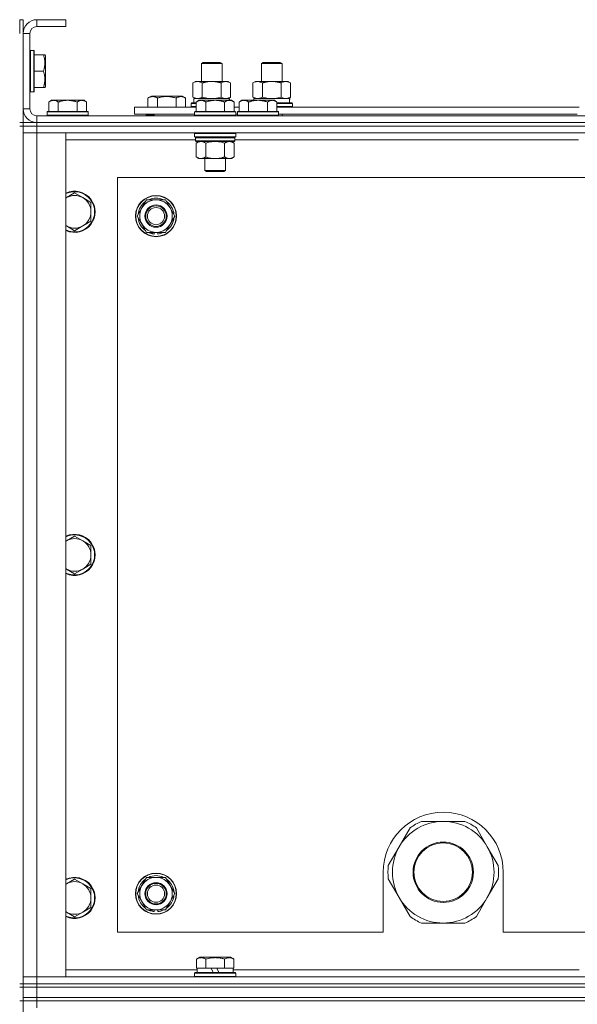
# Model space of a CAD drawing. Units: millimetres. Extents: x 0 to 30568, y -7 to 21000.
# Drawn here: x 21039 to 21364, y 16442 to 17016 of the extents above; entities that cross this region are included whole.
import ezdxf

# ---------------------------------------------------------------- set-up
doc = ezdxf.new("R2010")
doc.units = ezdxf.units.MM
doc.linetypes.add('K5LT_THIN', pattern=[0])
doc.layers.add('R', color=1, linetype='Continuous', true_color=0xff0000)
doc.layers.add('WELDING', color=7, linetype='Continuous', true_color=0xffffff)

msp = doc.modelspace()

# ---------------------------------------------------------------- linework, layer by layer
at = {"layer": 'R', "color": 7, "linetype": 'K5LT_THIN', "lineweight": 18}
for p, q in [((21041.16, 17016.29), (21039.16, 17016.29)), ((21039.16, 17008.29), (21039.16, 17016.29)), ((21041.16, 17008.29), (21041.16, 17016.29)), ((21049.16, 17016.29), (21049.16, 17012.29)), ((21066.16, 17016.29), (21049.16, 17016.29)), ((21066.16, 17016.29), (21066.16, 17012.29)), ((21041.16, 17008.29), (21041.16, 16964.29)), ((21045.16, 17008.29), (21041.16, 17008.29)), ((21045.16, 17008.29), (21045.16, 16964.29)), ((21066.16, 17012.29), (21049.16, 17012.29)), ((21045.46, 16998.29), (21045.16, 16998.11)), ((21047.36, 16998.29), (21045.46, 16998.29)), ((21045.46, 16974.29), (21045.46, 16998.29)), ((21047.36, 16998.29), (21047.66, 16998.11)), ((21047.36, 16974.29), (21047.36, 16998.29)), ((21047.66, 16974.46), (21047.66, 16998.11)), ((21053, 16995.79), (21047.66, 16995.79)), ((21053, 16995.79), (21053.85, 16995.79)), ((21053.85, 16995.79), (21054.16, 16995.26)), ((21054.16, 16977.32), (21054.16, 16995.26)), ((21145.16, 16990.71), (21146.16, 16991.29)), ((21145.16, 16980.29), (21145.16, 16990.71)), ((21145.16, 16990.71), (21157.16, 16990.71)), ((21146.16, 16991.29), (21156.16, 16991.29)), ((21157.16, 16990.71), (21156.16, 16991.29)), ((21157.16, 16980.29), (21157.16, 16990.71)), ((21180.16, 16990.71), (21181.16, 16991.29)), ((21180.16, 16980.29), (21180.16, 16990.71)), ((21180.16, 16990.71), (21192.16, 16990.71)), ((21181.16, 16991.29), (21191.16, 16991.29)), ((21192.16, 16990.71), (21191.16, 16991.29)), ((21192.16, 16980.29), (21192.16, 16990.71)), ((21053, 16986.29), (21047.66, 16986.29)), ((21140.19, 16979.44), (21141.66, 16980.29)), ((21140.19, 16971.14), (21140.19, 16979.44)), ((21141.66, 16980.29), (21151.16, 16980.29)), ((21145.67, 16971.14), (21145.67, 16979.44)), ((21151.16, 16980.29), (21160.66, 16980.29)), ((21156.64, 16971.14), (21156.64, 16979.44)), ((21162.13, 16979.44), (21160.66, 16980.29)), ((21162.13, 16971.14), (21162.13, 16979.44)), ((21175.19, 16979.44), (21176.66, 16980.29)), ((21175.19, 16971.14), (21175.19, 16979.44)), ((21176.66, 16980.29), (21186.16, 16980.29)), ((21180.67, 16971.14), (21180.67, 16979.44)), ((21186.16, 16980.29), (21195.66, 16980.29)), ((21191.64, 16971.14), (21191.64, 16979.44)), ((21197.13, 16979.44), (21195.66, 16980.29)), ((21197.13, 16971.14), (21197.13, 16979.44)), ((21045.46, 16974.29), (21045.16, 16974.46)), ((21047.36, 16974.29), (21045.46, 16974.29)), ((21047.36, 16974.29), (21047.66, 16974.46)), ((21053, 16976.79), (21047.66, 16976.79)), ((21053.85, 16976.79), (21053, 16976.79)), ((21053.85, 16976.79), (21054.16, 16977.32)), ((21057.63, 16969.29), (21056.16, 16968.29)), ((21056.16, 16962.79), (21056.16, 16968.29)), ((21057.63, 16969.29), (21058.91, 16969.29)), ((21058.91, 16969.29), (21067.16, 16969.29)), ((21061.66, 16962.79), (21061.66, 16968.29)), ((21067.16, 16969.29), (21075.41, 16969.29)), ((21072.66, 16962.79), (21072.66, 16968.29)), ((21075.41, 16969.29), (21076.68, 16969.29)), ((21076.68, 16969.29), (21078.16, 16968.29)), ((21078.16, 16962.79), (21078.16, 16968.29)), ((21113.95, 16970.63), (21115.95, 16971.79)), ((21113.95, 16970.63), (21113.95, 16965.29)), ((21115.95, 16971.79), (21124.92, 16971.79)), ((21119.44, 16970.63), (21119.44, 16965.29)), ((21124.92, 16971.79), (21133.89, 16971.79)), ((21130.41, 16970.63), (21130.41, 16965.29)), ((21135.89, 16970.63), (21133.89, 16971.79)), ((21135.89, 16970.63), (21135.89, 16965.29)), ((21139.16, 16967.49), (21139.33, 16967.79)), ((21139.16, 16965.59), (21139.16, 16967.49)), ((21139.16, 16967.49), (21142.16, 16967.49)), ((21139.33, 16967.79), (21142.16, 16967.79)), ((21140.19, 16971.14), (21141.66, 16970.29)), ((21140.66, 16970.29), (21161.4, 16970.29)), ((21140.66, 16967.79), (21140.66, 16970.29)), ((21143.63, 16969.29), (21142.16, 16968.29)), ((21142.16, 16962.79), (21142.16, 16968.29)), ((21143.63, 16969.29), (21144.91, 16969.29)), ((21144.91, 16969.29), (21153.16, 16969.29)), ((21147.66, 16962.79), (21147.66, 16968.29)), ((21153.16, 16969.29), (21161.41, 16969.29)), ((21158.66, 16962.79), (21158.66, 16968.29)), ((21162.13, 16971.14), (21160.66, 16970.29)), ((21161.61, 16970.29), (21161.4, 16970.29)), ((21161.4, 16970.29), (21161.49, 16969.29)), ((21161.41, 16969.29), (21162.68, 16969.29)), ((21161.61, 16970.29), (21161.55, 16969.29)), ((21162.68, 16969.29), (21164.16, 16968.29)), ((21164.16, 16962.79), (21164.16, 16968.29)), ((21168.63, 16969.29), (21167.16, 16968.29)), ((21167.16, 16962.79), (21167.16, 16968.29)), ((21168.63, 16969.29), (21169.91, 16969.29)), ((21169.91, 16969.29), (21178.16, 16969.29)), ((21172.66, 16962.79), (21172.66, 16968.29)), ((21175.19, 16971.14), (21176.66, 16970.29)), ((21175.66, 16970.29), (21196.4, 16970.29)), ((21175.66, 16969.29), (21175.66, 16970.29)), ((21178.16, 16969.29), (21186.41, 16969.29)), ((21183.66, 16962.79), (21183.66, 16968.29)), ((21186.41, 16969.29), (21187.68, 16969.29)), ((21187.68, 16969.29), (21189.16, 16968.29)), ((21189.16, 16962.79), (21189.16, 16968.29)), ((21189.16, 16967.79), (21197.98, 16967.79)), ((21189.16, 16967.49), (21198.16, 16967.49)), ((21197.13, 16971.14), (21195.66, 16970.29)), ((21196.61, 16970.29), (21196.4, 16970.29)), ((21196.61, 16970.29), (21196.52, 16968.91)), ((21198.16, 16967.49), (21197.98, 16967.79)), ((21198.16, 16965.59), (21198.16, 16967.49)), ((21041.16, 16964.29), (21045.16, 16964.29)), ((21041.16, 16956.29), (21041.16, 16964.29)), ((21055.46, 16962.79), (21055.16, 16962.49)), ((21055.16, 16960.59), (21055.16, 16962.49)), ((21055.16, 16962.49), (21067.16, 16962.49)), ((21055.46, 16962.79), (21067.16, 16962.79)), ((21067.16, 16962.79), (21078.86, 16962.79)), ((21067.16, 16962.49), (21079.16, 16962.49)), ((21078.86, 16962.79), (21079.16, 16962.49)), ((21079.16, 16960.59), (21079.16, 16962.49)), ((21106.16, 16961.29), (21106.16, 16965.29)), ((21106.16, 16965.29), (21142.16, 16965.29)), ((21139.16, 16965.59), (21139.33, 16965.29)), ((21139.16, 16965.59), (21142.16, 16965.59)), ((21141.46, 16962.79), (21141.16, 16962.49)), ((21141.16, 16960.59), (21141.16, 16962.49)), ((21141.16, 16962.49), (21153.16, 16962.49)), ((21141.46, 16962.79), (21153.16, 16962.79)), ((21153.16, 16962.79), (21164.86, 16962.79)), ((21153.16, 16962.49), (21165.16, 16962.49)), ((21164.16, 16965.29), (21167.16, 16965.29)), ((21164.86, 16962.79), (21165.16, 16962.49)), ((21165.16, 16960.59), (21165.16, 16962.49)), ((21166.46, 16962.79), (21166.16, 16962.49)), ((21166.16, 16960.59), (21166.16, 16962.49)), ((21166.16, 16962.49), (21178.16, 16962.49)), ((21166.46, 16962.79), (21178.16, 16962.79)), ((21178.16, 16962.79), (21189.86, 16962.79)), ((21178.16, 16962.49), (21190.16, 16962.49)), ((21189.16, 16965.59), (21198.16, 16965.59)), ((21189.16, 16965.29), (21365.36, 16965.29)), ((21189.86, 16962.79), (21190.16, 16962.49)), ((21190.16, 16960.59), (21190.16, 16962.49)), ((21198.16, 16965.59), (21197.98, 16965.29)), ((21041.16, 16956.29), (21039.16, 16956.29)), ((21041.16, 16956.29), (21041.16, 16954.29)), ((21041.16, 16956.29), (21049.16, 16956.29)), ((21048.16, 16956.29), (21048.16, 16956.35)), ((21049.16, 16960.29), (22373.16, 16960.29)), ((21049.16, 16960.29), (21049.16, 16956.29)), ((21049.16, 16956.29), (22373.16, 16956.29)), ((22373.16, 16956.29), (21049.16, 16956.29)), ((21049.16, 16956.29), (21049.16, 16954.29)), ((21055.16, 16960.59), (21055.46, 16960.29)), ((21055.16, 16960.59), (21067.16, 16960.59)), ((21067.16, 16960.59), (21079.16, 16960.59)), ((21079.16, 16960.59), (21078.86, 16960.29)), ((21106.16, 16961.29), (21141.16, 16961.29)), ((21112.92, 16960.59), (21112.92, 16961.29)), ((21112.92, 16960.59), (21113.09, 16960.29)), ((21117.66, 16960.59), (21112.92, 16960.59)), ((21117.66, 16961.29), (21117.66, 16960.29)), ((21117.66, 16961.29), (21117.66, 16960.29)), ((21141.16, 16960.59), (21141.46, 16960.29)), ((21141.16, 16960.59), (21153.16, 16960.59)), ((21153.16, 16960.59), (21165.16, 16960.59)), ((21165.16, 16960.59), (21164.86, 16960.29)), ((21165.16, 16961.29), (21166.16, 16961.29)), ((21166.16, 16960.59), (21166.46, 16960.29)), ((21166.16, 16960.59), (21178.16, 16960.59)), ((21178.16, 16960.59), (21190.16, 16960.59)), ((21190.16, 16960.59), (21189.86, 16960.29)), ((21190.16, 16961.29), (21364.36, 16961.29)), ((21192.16, 16960.29), (21192.16, 16961.29)), ((21041.16, 16954.29), (21039.16, 16954.29)), ((21049.16, 16954.29), (21041.16, 16954.29)), ((21041.16, 16454.29), (21041.16, 16954.29)), ((21041.16, 16954.29), (21049.16, 16954.29)), ((21041.16, 16950.29), (21049.16, 16950.29)), ((21049.16, 16950.29), (21041.16, 16950.29)), ((22373.16, 16954.29), (21049.16, 16954.29)), ((22373.16, 16954.29), (21049.16, 16954.29)), ((21049.16, 16954.29), (21049.16, 16950.29)), ((21049.16, 16950.29), (21049.16, 16458.29)), ((21049.16, 16950.29), (21066.16, 16950.29)), ((22373.16, 16950.29), (21049.16, 16950.29)), ((21066.16, 16950.29), (21066.16, 16458.29)), ((21141.46, 16950.29), (21141.16, 16949.99)), ((21164.86, 16950.29), (21165.16, 16949.99)), ((21141.76, 16946.29), (21066.16, 16946.29)), ((21141.16, 16948.09), (21141.16, 16949.99)), ((21141.16, 16949.99), (21153.16, 16949.99)), ((21141.16, 16948.09), (21141.46, 16947.79)), ((21141.16, 16948.09), (21153.16, 16948.09)), ((21141.46, 16947.79), (21153.16, 16947.79)), ((21142.06, 16947.79), (21141.76, 16947.49)), ((21141.76, 16945.59), (21141.76, 16947.49)), ((21141.76, 16947.49), (21164.56, 16947.49)), ((21141.76, 16945.59), (21142.06, 16945.29)), ((21141.76, 16945.59), (21164.56, 16945.59)), ((21142.06, 16945.29), (21164.26, 16945.29)), ((21143.63, 16945.29), (21142.16, 16944.29)), ((21153.16, 16949.99), (21165.16, 16949.99)), ((21153.16, 16948.09), (21165.16, 16948.09)), ((21153.16, 16947.79), (21164.86, 16947.79)), ((21162.68, 16945.29), (21164.16, 16944.29)), ((21164.26, 16947.79), (21164.56, 16947.49)), ((21164.56, 16945.59), (21164.26, 16945.29)), ((21164.56, 16945.59), (21164.56, 16947.49)), ((21364.96, 16946.29), (21164.56, 16946.29)), ((21165.16, 16948.09), (21164.86, 16947.79)), ((21165.16, 16948.09), (21165.16, 16949.99)), ((21142.16, 16944.29), (21142.16, 16936.29)), ((21147.66, 16944.29), (21147.66, 16936.29)), ((21158.66, 16944.29), (21158.66, 16936.29)), ((21164.16, 16944.29), (21164.16, 16936.29)), ((21143.63, 16935.29), (21142.16, 16936.29)), ((21144.91, 16935.29), (21143.63, 16935.29)), ((21153.16, 16935.29), (21144.91, 16935.29)), ((21147.16, 16928.36), (21147.16, 16935.29)), ((21161.41, 16935.29), (21153.16, 16935.29)), ((21159.16, 16928.36), (21159.16, 16935.29)), ((21162.68, 16935.29), (21161.41, 16935.29)), ((21162.68, 16935.29), (21164.16, 16936.29)), ((21148.16, 16927.79), (21147.16, 16928.36)), ((21147.16, 16928.36), (21153.16, 16928.36)), ((21148.16, 16927.79), (21153.16, 16927.79)), ((21153.16, 16928.36), (21159.16, 16928.36)), ((21153.16, 16927.79), (21158.16, 16927.79)), ((21158.16, 16927.79), (21159.16, 16928.36)), ((21096.16, 16924.29), (21096.16, 16484.29)), ((22326.16, 16924.29), (21096.16, 16924.29)), ((21071.16, 16915.29), (21066.39, 16912.54)), ((21075.92, 16912.54), (21071.16, 16915.29)), ((21080.68, 16909.79), (21075.92, 16912.54)), ((21110.43, 16906.54), (21113.17, 16911.29)), ((21113.17, 16911.29), (21124.14, 16911.29)), ((21124.14, 16911.29), (21129.63, 16901.79)), ((21080.68, 16904.29), (21080.68, 16909.79)), ((21107.69, 16901.79), (21110.43, 16906.54)), ((21075.92, 16896.04), (21080.68, 16898.79)), ((21080.68, 16898.79), (21080.68, 16904.29)), ((21113.17, 16892.29), (21107.69, 16901.79)), ((21129.63, 16901.79), (21126.88, 16897.04)), ((21066.39, 16896.04), (21071.16, 16893.29)), ((21071.16, 16893.29), (21075.92, 16896.04)), ((21126.88, 16897.04), (21124.14, 16892.29)), ((21124.14, 16892.29), (21113.17, 16892.29)), ((21116.36, 16892.29), (21116.36, 16891.54)), ((21117.52, 16892.29), (21117.52, 16891.35)), ((21119.67, 16891.34), (21119.67, 16892.29)), ((21071.16, 16715.29), (21066.39, 16712.54)), ((21075.92, 16712.54), (21071.16, 16715.29)), ((21080.68, 16709.79), (21075.92, 16712.54)), ((21080.68, 16704.29), (21080.68, 16709.79)), ((21080.68, 16698.79), (21080.68, 16704.29)), ((21075.92, 16696.04), (21080.68, 16698.79)), ((21066.39, 16696.04), (21071.16, 16693.29)), ((21071.16, 16693.29), (21075.92, 16696.04)), ((21286.16, 16548.94), (21273.47, 16548.94)), ((21298.84, 16548.94), (21286.16, 16548.94)), ((21266.82, 16545.1), (21260.48, 16534.11)), ((21311.83, 16534.11), (21305.49, 16545.1)), ((21260.48, 16534.11), (21254.13, 16523.13)), ((21318.18, 16523.13), (21311.83, 16534.11)), ((21071.16, 16515.29), (21066.39, 16512.54)), ((21075.92, 16512.54), (21071.16, 16515.29)), ((21110.43, 16511.54), (21113.17, 16516.29)), ((21113.17, 16516.29), (21124.14, 16516.29)), ((21124.14, 16516.29), (21129.63, 16506.79)), ((21251.16, 16519.29), (21251.16, 16484.29)), ((21254.13, 16515.45), (21260.48, 16504.46)), ((21311.83, 16504.46), (21318.18, 16515.45)), ((21321.16, 16484.29), (21321.16, 16519.29)), ((21080.68, 16509.79), (21075.92, 16512.54)), ((21080.68, 16504.29), (21080.68, 16509.79)), ((21107.69, 16506.79), (21110.43, 16511.54)), ((21080.68, 16498.79), (21080.68, 16504.29)), ((21113.17, 16497.29), (21107.69, 16506.79)), ((21129.63, 16506.79), (21126.88, 16502.04)), ((21260.48, 16504.46), (21266.82, 16493.48)), ((21305.49, 16493.48), (21311.83, 16504.46)), ((21075.92, 16496.04), (21080.68, 16498.79)), ((21124.14, 16497.29), (21113.17, 16497.29)), ((21116.36, 16497.29), (21116.36, 16496.54)), ((21117.52, 16497.29), (21117.52, 16496.35)), ((21119.67, 16496.34), (21119.67, 16497.29)), ((21126.88, 16502.04), (21124.14, 16497.29)), ((21066.39, 16496.04), (21071.16, 16493.29)), ((21071.16, 16493.29), (21075.92, 16496.04)), ((21273.47, 16489.64), (21286.16, 16489.64)), ((21286.16, 16489.64), (21298.84, 16489.64)), ((21096.16, 16484.29), (21251.16, 16484.29)), ((21321.16, 16484.29), (22116.16, 16484.29)), ((21142.19, 16468.63), (21144.18, 16469.79)), ((21142.19, 16468.63), (21142.19, 16463.29)), ((21153.16, 16469.79), (21144.18, 16469.79)), ((21147.67, 16468.63), (21147.67, 16463.29)), ((21162.13, 16469.79), (21153.16, 16469.79)), ((21158.64, 16468.63), (21158.64, 16463.29)), ((21164.13, 16468.63), (21162.13, 16469.79)), ((21164.13, 16468.63), (21164.13, 16463.29)), ((21142.69, 16463.29), (21142.19, 16463.29)), ((21142.66, 16460.79), (21142.66, 16463.29)), ((21142.69, 16463.29), (21147.16, 16463.29)), ((21147.67, 16463.29), (21147.16, 16463.29)), ((21148.68, 16463.29), (21147.67, 16463.29)), ((21148.68, 16463.29), (21150.86, 16463.29)), ((21150.86, 16463.29), (21152.02, 16460.79)), ((21154.17, 16463.29), (21150.86, 16463.29)), ((21154.17, 16463.29), (21155.33, 16460.79)), ((21154.17, 16463.29), (21157.63, 16463.29)), ((21158.64, 16463.29), (21157.63, 16463.29)), ((21159.15, 16463.29), (21158.64, 16463.29)), ((21159.15, 16463.29), (21163.62, 16463.29)), ((21164.13, 16463.29), (21163.62, 16463.29)), ((21163.66, 16460.79), (21163.66, 16463.29)), ((21049.16, 16458.29), (21041.16, 16458.29)), ((21041.16, 16458.29), (21049.16, 16458.29)), ((21066.16, 16458.29), (21049.16, 16458.29)), ((21049.16, 16458.29), (22373.16, 16458.29)), ((21049.16, 16454.29), (21049.16, 16458.29)), ((21066.16, 16462.29), (21142.66, 16462.29)), ((21141.16, 16460.49), (21141.33, 16460.79)), ((21141.16, 16458.59), (21141.16, 16460.49)), ((21141.16, 16460.49), (21165.16, 16460.49)), ((21141.16, 16458.59), (21141.33, 16458.29)), ((21141.16, 16458.59), (21165.16, 16458.59)), ((21141.33, 16460.79), (21164.98, 16460.79)), ((21163.66, 16462.29), (21365.36, 16462.29)), ((21165.16, 16460.49), (21164.98, 16460.79)), ((21165.16, 16458.59), (21164.98, 16458.29)), ((21165.16, 16458.59), (21165.16, 16460.49)), ((21041.16, 16454.29), (21039.16, 16454.29)), ((21039.16, 16452.29), (21041.16, 16452.29)), ((21049.16, 16454.29), (21041.16, 16454.29)), ((21041.16, 16454.29), (21041.16, 16452.29)), ((21041.16, 16454.29), (21049.16, 16454.29)), ((21041.16, 16446.29), (21041.16, 16452.29)), ((21041.16, 16452.29), (21049.16, 16452.29)), ((21049.16, 16452.29), (21041.16, 16452.29)), ((21049.16, 16454.29), (22373.16, 16454.29)), ((22373.16, 16454.29), (21049.16, 16454.29)), ((21049.16, 16454.29), (21049.16, 16452.29)), ((21049.16, 16452.29), (22373.16, 16452.29)), ((21049.16, 16446.29), (21049.16, 16452.29)), ((22373.16, 16452.29), (21049.16, 16452.29)), ((21049.16, 16446.29), (21041.16, 16446.29)), ((21041.16, 16446.29), (21041.16, 16444.29)), ((21041.16, 16446.29), (21049.16, 16446.29)), ((21049.16, 16446.29), (22373.16, 16446.29)), ((22373.16, 16446.29), (21049.16, 16446.29)), ((21049.16, 16446.29), (21049.16, 16444.29)), ((21041.16, 16444.29), (21039.16, 16444.29)), ((21041.16, 16444.29), (21049.16, 16444.29)), ((21049.16, 16444.29), (21041.16, 16444.29)), ((21041.16, 15809.29), (21041.16, 16444.29)), ((22373.16, 16444.29), (21049.16, 16444.29)), ((21049.16, 16444.29), (21049.16, 16440.29)), ((22373.16, 16444.29), (21049.16, 16444.29))]:
    msp.add_line(p, q, dxfattribs=at)
for centre, radius in [((21118.66, 16901.79), 12), ((21118.66, 16901.79), 11.83), ((21118.66, 16901.79), 6.5), ((21118.66, 16901.79), 6), ((21118.66, 16901.79), 5), ((21286.16, 16519.29), 17.6), ((21286.16, 16519.29), 17.1), ((21118.66, 16506.79), 12), ((21118.66, 16506.79), 11.83), ((21118.66, 16506.79), 6.5), ((21118.66, 16506.79), 6), ((21118.66, 16506.79), 5)]:
    msp.add_circle(centre, radius, dxfattribs=at)
for centre, radius, start, end in [((21049.16, 17008.29), 8, 90, 180), ((21049.16, 17008.29), 4, 90, 180), ((21049.16, 16964.29), 8, 180, 270), ((21049.16, 16964.29), 4, 180, 270), ((21071.16, 16904.29), 12, 245.37568, 114.62432), ((21071.16, 16904.29), 11.7, 244.70047, 115.29953), ((21071.16, 16904.29), 9.53, 120, 121.65908), ((21071.16, 16904.29), 9.53, 60, 120), ((21071.16, 16904.29), 9.53, 0, 60), ((21118.66, 16901.79), 10.5, 124.79123, 175.20877), ((21118.66, 16901.79), 9.5, 330, 150), ((21118.66, 16901.79), 10.5, 64.79123, 115.20877), ((21118.66, 16901.79), 10.5, 4.79123, 55.20877), ((21118.66, 16901.79), 9.5, 150, 330), ((21071.16, 16904.29), 9.53, 300, 0), ((21118.66, 16901.79), 10.5, 184.79123, 235.20877), ((21118.66, 16901.79), 10.5, 304.79123, 355.20877), ((21071.16, 16904.29), 9.53, 238.34092, 240), ((21071.16, 16904.29), 9.53, 240, 300), ((21118.66, 16901.79), 10.5, 244.79123, 257.35895), ((21118.66, 16901.79), 10.5, 257.35895, 263.81052), ((21118.66, 16901.79), 10.5, 275.53239, 295.20877), ((21071.16, 16704.29), 12, 245.37568, 114.62432), ((21071.16, 16704.29), 11.7, 244.70047, 115.29953), ((21071.16, 16704.29), 9.53, 120, 121.65908), ((21071.16, 16704.29), 9.53, 60, 120), ((21071.16, 16704.29), 9.53, 0, 60), ((21071.16, 16704.29), 9.53, 300, 0), ((21071.16, 16704.29), 9.53, 238.34092, 240), ((21071.16, 16704.29), 9.53, 240, 300), ((21286.16, 16519.29), 35, 0, 180), ((21286.16, 16519.29), 29.65, 90, 150), ((21286.16, 16519.29), 32.25, 113.16441, 126.83559), ((21286.16, 16519.29), 29.65, 30, 90), ((21286.16, 16519.29), 32.25, 53.16441, 66.83559), ((21286.16, 16519.29), 29.65, 150, 210), ((21286.16, 16519.29), 29.65, 330, 30), ((21286.16, 16519.29), 32.25, 173.16441, 186.83559), ((21286.16, 16519.29), 32.25, 353.16441, 6.83559), ((21071.16, 16504.29), 12, 245.37568, 114.62432), ((21071.16, 16504.29), 11.7, 244.70047, 115.29953), ((21118.66, 16506.79), 10.5, 124.79123, 175.20877), ((21118.66, 16506.79), 9.5, 330, 150), ((21118.66, 16506.79), 10.5, 64.79123, 115.20877), ((21118.66, 16506.79), 10.5, 4.79123, 55.20877), ((21071.16, 16504.29), 9.53, 120, 121.65908), ((21071.16, 16504.29), 9.53, 60, 120), ((21071.16, 16504.29), 9.53, 0, 60), ((21118.66, 16506.79), 9.5, 150, 330), ((21071.16, 16504.29), 9.53, 300, 0), ((21118.66, 16506.79), 10.5, 184.79123, 235.20877), ((21118.66, 16506.79), 10.5, 304.79123, 355.20877), ((21286.16, 16519.29), 29.65, 210, 240), ((21286.16, 16519.29), 29.65, 270, 330), ((21118.66, 16506.79), 10.5, 244.79123, 257.35895), ((21118.66, 16506.79), 10.5, 275.53239, 295.20877), ((21071.16, 16504.29), 9.53, 238.34092, 240), ((21071.16, 16504.29), 9.53, 240, 300), ((21118.66, 16506.79), 10.5, 257.35895, 263.81052), ((21286.16, 16519.29), 32.25, 233.16441, 246.83559), ((21286.16, 16519.29), 29.65, 240, 270), ((21286.16, 16519.29), 32.25, 293.16441, 306.83559)]:
    msp.add_arc(centre, radius, start, end, dxfattribs=at)
msp.add_ellipse((21186.16, 16965.36), major_axis=(0, 22.52), ratio=0.466308, start_param=-1.46277, end_param=-1.350168, dxfattribs=at)
at = {"layer": 'WELDING', "color": 7, "linetype": 'K5LT_THIN', "lineweight": 18}
for p, q in [((21145.67, 16971.14), (21147.47, 16970.69)), ((21147.47, 16970.69), (21149.3, 16970.39)), ((21149.3, 16970.39), (21151.16, 16970.29)), ((21151.16, 16970.29), (21153.01, 16970.39)), ((21153.01, 16970.39), (21154.84, 16970.69)), ((21154.84, 16970.69), (21156.64, 16971.14)), ((21156.64, 16971.14), (21157.54, 16970.69)), ((21157.54, 16970.69), (21158.46, 16970.39)), ((21158.46, 16970.39), (21159.38, 16970.29)), ((21180.67, 16971.14), (21182.47, 16970.69)), ((21182.47, 16970.69), (21184.3, 16970.39)), ((21184.3, 16970.39), (21186.16, 16970.29)), ((21186.16, 16970.29), (21188.01, 16970.39)), ((21188.01, 16970.39), (21189.84, 16970.69)), ((21189.84, 16970.69), (21191.64, 16971.14)), ((21191.64, 16971.14), (21192.54, 16970.69)), ((21192.54, 16970.69), (21193.46, 16970.39)), ((21193.46, 16970.39), (21194.38, 16970.29)), ((21147.66, 16944.29), (21149.45, 16944.82)), ((21149.45, 16944.82), (21151.29, 16945.16)), ((21151.29, 16945.16), (21153.16, 16945.29)), ((21153.16, 16945.29), (21155.02, 16945.16)), ((21155.02, 16945.16), (21156.86, 16944.82)), ((21156.86, 16944.82), (21158.66, 16944.29)), ((21066.39, 16912.54), (21066.16, 16912.4)), ((21066.16, 16896.17), (21066.39, 16896.04)), ((21066.39, 16712.54), (21066.16, 16712.4)), ((21066.16, 16696.17), (21066.39, 16696.04)), ((21066.39, 16512.54), (21066.16, 16512.4)), ((21066.16, 16496.17), (21066.39, 16496.04))]:
    msp.add_line(p, q, dxfattribs=at)
for points, knots in [([(21053, 16986.29), (21053.15, 16986.72), (21053.32, 16987.29), (21053.49, 16987.98), (21053.58, 16988.4), (21053.66, 16988.86), (21053.74, 16989.33), (21053.79, 16989.82), (21053.84, 16990.38), (21053.86, 16991), (21053.84, 16991.53), (21053.82, 16991.99), (21053.77, 16992.52), (21053.66, 16993.28), (21053.43, 16994.4), (21053.18, 16995.26), (21053, 16995.79)], [0, 0, 0, 0, 2.392038, 3.094773, 3.749673, 4.638938, 5.533553, 6.273967, 7.269403, 8.499731, 9.554906, 10.026159, 10.962726, 12.336972, 14.092661, 17, 17, 17, 17]), ([(21053, 16976.79), (21053.15, 16977.22), (21053.32, 16977.79), (21053.49, 16978.48), (21053.58, 16978.9), (21053.66, 16979.36), (21053.74, 16979.83), (21053.79, 16980.32), (21053.84, 16980.88), (21053.86, 16981.5), (21053.84, 16982.03), (21053.82, 16982.49), (21053.77, 16983.02), (21053.66, 16983.78), (21053.43, 16984.9), (21053.18, 16985.76), (21053, 16986.29)], [0, 0, 0, 0, 2.392038, 3.094773, 3.749673, 4.638938, 5.533553, 6.273967, 7.269403, 8.499731, 9.554906, 10.026159, 10.962726, 12.336972, 14.092661, 17, 17, 17, 17]), ([(21145.67, 16979.44), (21145.35, 16979.63), (21144.88, 16979.86), (21144.3, 16980.07), (21143.96, 16980.16), (21143.66, 16980.23), (21143.31, 16980.27), (21142.96, 16980.29), (21142.6, 16980.28), (21142.3, 16980.24), (21141.96, 16980.18), (21141.51, 16980.06), (21140.91, 16979.83), (21140.44, 16979.59), (21140.19, 16979.44)], [0, 0, 0, 0, 2.72415, 3.912285, 4.716446, 5.530362, 6.353984, 7.500189, 8.40607, 9.211142, 9.998759, 11.128707, 12.847273, 15, 15, 15, 15]), ([(21151.16, 16980.29), (21150.97, 16980.29), (21150.61, 16980.28), (21150.06, 16980.25), (21149.5, 16980.21), (21149.01, 16980.15), (21148.66, 16980.1), (21148.43, 16980.07), (21148.25, 16980.04), (21148.08, 16980.01), (21147.91, 16979.98), (21147.74, 16979.94), (21147.54, 16979.9), (21147.33, 16979.86), (21147.01, 16979.79), (21146.69, 16979.71), (21146.38, 16979.63), (21146.14, 16979.57), (21145.91, 16979.51), (21145.75, 16979.46), (21145.67, 16979.44)], [0, 0, 0, 0, 0.426692, 0.853385, 1.280077, 1.70677, 1.976977, 2.112081, 2.247185, 2.382289, 2.517392, 2.652496, 2.7876, 2.975699, 3.163798, 3.539996, 3.728096, 3.916195, 4.104294, 4.292393, 4.292393, 4.292393, 4.292393]), ([(21156.64, 16979.44), (21156.58, 16979.46), (21156.46, 16979.49), (21156.27, 16979.54), (21156.09, 16979.59), (21155.84, 16979.66), (21155.53, 16979.73), (21155.19, 16979.81), (21154.88, 16979.88), (21154.61, 16979.94), (21154.38, 16979.98), (21154.19, 16980.01), (21153.98, 16980.05), (21153.7, 16980.1), (21153.33, 16980.15), (21152.97, 16980.19), (21152.48, 16980.24), (21152, 16980.27), (21151.51, 16980.28), (21151.27, 16980.29), (21151.16, 16980.29)], [0, 0, 0, 0, 0.14736, 0.294719, 0.442079, 0.589439, 0.884158, 1.178877, 1.396237, 1.613598, 1.830958, 1.939638, 2.048318, 2.328827, 2.609337, 2.889846, 3.170356, 3.731374, 4.011884, 4.292393, 4.292393, 4.292393, 4.292393]), ([(21162.13, 16979.44), (21161.8, 16979.63), (21161.33, 16979.86), (21160.76, 16980.07), (21160.41, 16980.16), (21160.11, 16980.23), (21159.77, 16980.27), (21159.41, 16980.29), (21159.06, 16980.28), (21158.75, 16980.24), (21158.41, 16980.18), (21157.97, 16980.06), (21157.36, 16979.83), (21156.9, 16979.59), (21156.64, 16979.44)], [0, 0, 0, 0, 2.72415, 3.912285, 4.716446, 5.530362, 6.353984, 7.500189, 8.40607, 9.211142, 9.998759, 11.128707, 12.847273, 15, 15, 15, 15]), ([(21180.67, 16979.44), (21180.35, 16979.63), (21179.88, 16979.86), (21179.3, 16980.07), (21178.96, 16980.16), (21178.66, 16980.23), (21178.31, 16980.27), (21177.96, 16980.29), (21177.6, 16980.28), (21177.3, 16980.24), (21176.96, 16980.18), (21176.51, 16980.06), (21175.91, 16979.83), (21175.44, 16979.59), (21175.19, 16979.44)], [0, 0, 0, 0, 2.72415, 3.912285, 4.716446, 5.530362, 6.353984, 7.500189, 8.40607, 9.211142, 9.998759, 11.128707, 12.847273, 15, 15, 15, 15]), ([(21186.16, 16980.29), (21185.97, 16980.29), (21185.61, 16980.28), (21185.06, 16980.25), (21184.5, 16980.21), (21184.01, 16980.15), (21183.66, 16980.1), (21183.43, 16980.07), (21183.25, 16980.04), (21183.08, 16980.01), (21182.91, 16979.98), (21182.74, 16979.94), (21182.54, 16979.9), (21182.33, 16979.86), (21182.01, 16979.79), (21181.69, 16979.71), (21181.38, 16979.63), (21181.14, 16979.57), (21180.91, 16979.51), (21180.75, 16979.46), (21180.67, 16979.44)], [0, 0, 0, 0, 0.426692, 0.853385, 1.280077, 1.70677, 1.976977, 2.112081, 2.247185, 2.382289, 2.517392, 2.652496, 2.7876, 2.975699, 3.163798, 3.539996, 3.728096, 3.916195, 4.104294, 4.292393, 4.292393, 4.292393, 4.292393]), ([(21191.64, 16979.44), (21191.58, 16979.46), (21191.46, 16979.49), (21191.27, 16979.54), (21191.09, 16979.59), (21190.84, 16979.66), (21190.53, 16979.73), (21190.19, 16979.81), (21189.88, 16979.88), (21189.61, 16979.94), (21189.38, 16979.98), (21189.19, 16980.01), (21188.98, 16980.05), (21188.7, 16980.1), (21188.33, 16980.15), (21187.97, 16980.19), (21187.48, 16980.24), (21187, 16980.27), (21186.51, 16980.28), (21186.27, 16980.29), (21186.16, 16980.29)], [0, 0, 0, 0, 0.14736, 0.294719, 0.442079, 0.589439, 0.884158, 1.178877, 1.396237, 1.613598, 1.830958, 1.939638, 2.048318, 2.328827, 2.609337, 2.889846, 3.170356, 3.731374, 4.011884, 4.292393, 4.292393, 4.292393, 4.292393]), ([(21197.13, 16979.44), (21196.8, 16979.63), (21196.33, 16979.86), (21195.76, 16980.07), (21195.41, 16980.16), (21195.11, 16980.23), (21194.77, 16980.27), (21194.41, 16980.29), (21194.06, 16980.28), (21193.75, 16980.24), (21193.41, 16980.18), (21192.97, 16980.06), (21192.36, 16979.83), (21191.9, 16979.59), (21191.64, 16979.44)], [0, 0, 0, 0, 2.72415, 3.912285, 4.716446, 5.530362, 6.353984, 7.500189, 8.40607, 9.211142, 9.998759, 11.128707, 12.847273, 15, 15, 15, 15]), ([(21056.16, 16968.29), (21056.34, 16968.41), (21056.62, 16968.59), (21057.09, 16968.84), (21057.5, 16969.02), (21057.96, 16969.17), (21058.36, 16969.25), (21058.68, 16969.28), (21058.85, 16969.29), (21058.91, 16969.29)], [0, 0, 0, 0, 2.066603, 3.173746, 5.147824, 6.604769, 8.158967, 9.382212, 10, 10, 10, 10]), ([(21058.91, 16969.29), (21059.03, 16969.29), (21059.28, 16969.27), (21059.68, 16969.21), (21060.12, 16969.09), (21060.54, 16968.92), (21061.06, 16968.67), (21061.42, 16968.45), (21061.66, 16968.29)], [0, 0, 0, 0, 1.223859, 2.39982, 3.845706, 5.448847, 6.557806, 9, 9, 9, 9]), ([(21061.66, 16968.29), (21061.74, 16968.31), (21061.95, 16968.39), (21062.4, 16968.53), (21063.17, 16968.75), (21064.03, 16968.96), (21064.88, 16969.11), (21065.6, 16969.21), (21066.36, 16969.27), (21066.89, 16969.29), (21067.16, 16969.29)], [0, 0, 0, 0, 1.170005, 3.120015, 6.630031, 12.279253, 15.436318, 18.593383, 22.296691, 26, 26, 26, 26]), ([(21067.16, 16969.29), (21067.41, 16969.29), (21067.92, 16969.27), (21068.63, 16969.22), (21069.29, 16969.13), (21070.15, 16968.99), (21071.04, 16968.78), (21071.95, 16968.52), (21072.42, 16968.37), (21072.66, 16968.29)], [0, 0, 0, 0, 3.52154, 7.04308, 9.904366, 12.765651, 19.140348, 22.570174, 26, 26, 26, 26]), ([(21072.66, 16968.29), (21072.84, 16968.41), (21073.12, 16968.59), (21073.59, 16968.84), (21074, 16969.02), (21074.46, 16969.17), (21074.86, 16969.25), (21075.18, 16969.28), (21075.35, 16969.29), (21075.41, 16969.29)], [0, 0, 0, 0, 2.066603, 3.173746, 5.147824, 6.604769, 8.158967, 9.382212, 10, 10, 10, 10]), ([(21075.41, 16969.29), (21075.53, 16969.29), (21075.78, 16969.27), (21076.18, 16969.21), (21076.62, 16969.09), (21077.04, 16968.92), (21077.56, 16968.67), (21077.92, 16968.45), (21078.16, 16968.29)], [0, 0, 0, 0, 1.223859, 2.39982, 3.845706, 5.448847, 6.557806, 9, 9, 9, 9]), ([(21113.95, 16970.63), (21114.28, 16970.82), (21114.67, 16971.02), (21115.17, 16971.21), (21115.43, 16971.3), (21115.71, 16971.37), (21115.99, 16971.43), (21116.32, 16971.47), (21116.67, 16971.49), (21117.03, 16971.47), (21117.35, 16971.44), (21117.7, 16971.37), (21118.13, 16971.25), (21118.73, 16971.02), (21119.18, 16970.78), (21119.44, 16970.63)], [0, 0, 0, 0, 2.912728, 3.529104, 4.366059, 5.20805, 5.90491, 6.841792, 7.999747, 8.992853, 9.878966, 10.753647, 12.031595, 13.665019, 16, 16, 16, 16]), ([(21119.44, 16970.63), (21119.52, 16970.66), (21119.76, 16970.73), (21120.25, 16970.86), (21121.02, 16971.04), (21121.88, 16971.22), (21122.74, 16971.34), (21123.46, 16971.42), (21124.19, 16971.47), (21124.68, 16971.48), (21124.92, 16971.48)], [0, 0, 0, 0, 1.235584, 3.294892, 6.795714, 11.875088, 15.149676, 18.424263, 21.698851, 24.973438, 24.973438, 24.973438, 24.973438]), ([(21124.92, 16971.48), (21125.21, 16971.48), (21125.77, 16971.47), (21126.63, 16971.4), (21127.47, 16971.29), (21128.44, 16971.13), (21129.42, 16970.91), (21130.11, 16970.72), (21130.41, 16970.63)], [0, 0, 0, 0, 3.829997, 7.659995, 11.489992, 15.319989, 20.90052, 24.973438, 24.973438, 24.973438, 24.973438]), ([(21130.41, 16970.63), (21130.73, 16970.82), (21131.13, 16971.02), (21131.63, 16971.21), (21131.89, 16971.3), (21132.16, 16971.37), (21132.45, 16971.43), (21132.77, 16971.47), (21133.13, 16971.49), (21133.48, 16971.47), (21133.8, 16971.44), (21134.15, 16971.37), (21134.59, 16971.25), (21135.18, 16971.02), (21135.63, 16970.78), (21135.89, 16970.63)], [0, 0, 0, 0, 2.912728, 3.529104, 4.366059, 5.20805, 5.90491, 6.841792, 7.999747, 8.992853, 9.878966, 10.753647, 12.031595, 13.665019, 16, 16, 16, 16]), ([(21140.19, 16971.14), (21140.47, 16970.97), (21140.91, 16970.75), (21141.47, 16970.53), (21141.86, 16970.42), (21142.21, 16970.34), (21142.57, 16970.3), (21142.81, 16970.29), (21142.93, 16970.29)], [0, 0, 0, 0, 2.905563, 4.375924, 5.511195, 6.679161, 7.850161, 9, 9, 9, 9]), ([(21142.16, 16968.29), (21142.34, 16968.41), (21142.62, 16968.59), (21143.09, 16968.84), (21143.5, 16969.02), (21143.96, 16969.17), (21144.36, 16969.25), (21144.68, 16969.28), (21144.85, 16969.29), (21144.91, 16969.29)], [0, 0, 0, 0, 2.066603, 3.173746, 5.147824, 6.604769, 8.158967, 9.382212, 10, 10, 10, 10]), ([(21142.93, 16970.29), (21143.05, 16970.29), (21143.3, 16970.3), (21143.67, 16970.35), (21144.04, 16970.43), (21144.5, 16970.57), (21145.04, 16970.79), (21145.47, 16971.02), (21145.67, 16971.14)], [0, 0, 0, 0, 1.192024, 2.404251, 3.60809, 4.765234, 6.955738, 9, 9, 9, 9]), ([(21144.91, 16969.29), (21145.03, 16969.29), (21145.28, 16969.27), (21145.68, 16969.21), (21146.12, 16969.09), (21146.54, 16968.92), (21147.06, 16968.67), (21147.42, 16968.45), (21147.66, 16968.29)], [0, 0, 0, 0, 1.223859, 2.39982, 3.845706, 5.448847, 6.557806, 9, 9, 9, 9]), ([(21147.66, 16968.29), (21147.74, 16968.31), (21147.95, 16968.39), (21148.4, 16968.53), (21149.17, 16968.75), (21150.03, 16968.96), (21150.88, 16969.11), (21151.6, 16969.21), (21152.36, 16969.27), (21152.89, 16969.29), (21153.16, 16969.29)], [0, 0, 0, 0, 1.170005, 3.120015, 6.630031, 12.279253, 15.436318, 18.593383, 22.296691, 26, 26, 26, 26]), ([(21153.16, 16969.29), (21153.41, 16969.29), (21153.92, 16969.27), (21154.63, 16969.22), (21155.29, 16969.13), (21156.15, 16968.99), (21157.04, 16968.78), (21157.95, 16968.52), (21158.42, 16968.37), (21158.66, 16968.29)], [0, 0, 0, 0, 3.52154, 7.04308, 9.904366, 12.765651, 19.140348, 22.570174, 26, 26, 26, 26]), ([(21158.66, 16968.29), (21158.84, 16968.41), (21159.12, 16968.59), (21159.59, 16968.84), (21160, 16969.02), (21160.46, 16969.17), (21160.86, 16969.25), (21161.18, 16969.28), (21161.35, 16969.29), (21161.41, 16969.29)], [0, 0, 0, 0, 2.066603, 3.173746, 5.147824, 6.604769, 8.158967, 9.382212, 10, 10, 10, 10]), ([(21159.38, 16970.29), (21159.51, 16970.29), (21159.76, 16970.3), (21160.13, 16970.35), (21160.49, 16970.43), (21160.96, 16970.57), (21161.5, 16970.79), (21161.92, 16971.02), (21162.13, 16971.14)], [0, 0, 0, 0, 1.192024, 2.404251, 3.60809, 4.765234, 6.955738, 9, 9, 9, 9]), ([(21161.41, 16969.29), (21161.53, 16969.29), (21161.78, 16969.27), (21162.18, 16969.21), (21162.62, 16969.09), (21163.04, 16968.92), (21163.56, 16968.67), (21163.92, 16968.45), (21164.16, 16968.29)], [0, 0, 0, 0, 1.223859, 2.39982, 3.845706, 5.448847, 6.557806, 9, 9, 9, 9]), ([(21167.16, 16968.29), (21167.34, 16968.41), (21167.62, 16968.59), (21168.09, 16968.84), (21168.5, 16969.02), (21168.96, 16969.17), (21169.36, 16969.25), (21169.68, 16969.28), (21169.85, 16969.29), (21169.91, 16969.29)], [0, 0, 0, 0, 2.066603, 3.173746, 5.147824, 6.604769, 8.158967, 9.382212, 10, 10, 10, 10]), ([(21169.91, 16969.29), (21170.03, 16969.29), (21170.28, 16969.27), (21170.68, 16969.21), (21171.12, 16969.09), (21171.54, 16968.92), (21172.06, 16968.67), (21172.42, 16968.45), (21172.66, 16968.29)], [0, 0, 0, 0, 1.223859, 2.39982, 3.845706, 5.448847, 6.557806, 9, 9, 9, 9]), ([(21172.66, 16968.29), (21172.74, 16968.31), (21172.95, 16968.39), (21173.4, 16968.53), (21174.17, 16968.75), (21175.03, 16968.96), (21175.88, 16969.11), (21176.6, 16969.21), (21177.36, 16969.27), (21177.89, 16969.29), (21178.16, 16969.29)], [0, 0, 0, 0, 1.170005, 3.120015, 6.630031, 12.279253, 15.436318, 18.593383, 22.296691, 26, 26, 26, 26]), ([(21175.19, 16971.14), (21175.47, 16970.97), (21175.91, 16970.75), (21176.47, 16970.53), (21176.86, 16970.42), (21177.21, 16970.34), (21177.57, 16970.3), (21177.81, 16970.29), (21177.93, 16970.29)], [0, 0, 0, 0, 2.905563, 4.375924, 5.511195, 6.679161, 7.850161, 9, 9, 9, 9]), ([(21177.93, 16970.29), (21178.05, 16970.29), (21178.3, 16970.3), (21178.67, 16970.35), (21179.04, 16970.43), (21179.5, 16970.57), (21180.04, 16970.79), (21180.47, 16971.02), (21180.67, 16971.14)], [0, 0, 0, 0, 1.192024, 2.404251, 3.60809, 4.765234, 6.955738, 9, 9, 9, 9]), ([(21178.16, 16969.29), (21178.41, 16969.29), (21178.92, 16969.27), (21179.63, 16969.22), (21180.29, 16969.13), (21181.15, 16968.99), (21182.04, 16968.78), (21182.95, 16968.52), (21183.42, 16968.37), (21183.66, 16968.29)], [0, 0, 0, 0, 3.52154, 7.04308, 9.904366, 12.765651, 19.140348, 22.570174, 26, 26, 26, 26]), ([(21183.66, 16968.29), (21183.84, 16968.41), (21184.12, 16968.59), (21184.59, 16968.84), (21185, 16969.02), (21185.46, 16969.17), (21185.86, 16969.25), (21186.18, 16969.28), (21186.35, 16969.29), (21186.41, 16969.29)], [0, 0, 0, 0, 2.066603, 3.173746, 5.147824, 6.604769, 8.158967, 9.382212, 10, 10, 10, 10]), ([(21186.41, 16969.29), (21186.53, 16969.29), (21186.78, 16969.27), (21187.18, 16969.21), (21187.62, 16969.09), (21188.04, 16968.92), (21188.56, 16968.67), (21188.92, 16968.45), (21189.16, 16968.29)], [0, 0, 0, 0, 1.223859, 2.39982, 3.845706, 5.448847, 6.557806, 9, 9, 9, 9]), ([(21194.38, 16970.29), (21194.51, 16970.29), (21194.76, 16970.3), (21195.13, 16970.35), (21195.49, 16970.43), (21195.96, 16970.57), (21196.5, 16970.79), (21196.92, 16971.02), (21197.13, 16971.14)], [0, 0, 0, 0, 1.192024, 2.404251, 3.60809, 4.765234, 6.955738, 9, 9, 9, 9]), ([(21142.16, 16944.29), (21142.34, 16944.41), (21142.62, 16944.59), (21143.09, 16944.84), (21143.5, 16945.02), (21143.96, 16945.17), (21144.36, 16945.25), (21144.68, 16945.28), (21144.85, 16945.29), (21144.91, 16945.29)], [0, 0, 0, 0, 2.066603, 3.173746, 5.147824, 6.604769, 8.158967, 9.382212, 10, 10, 10, 10]), ([(21144.91, 16945.29), (21145.03, 16945.29), (21145.28, 16945.27), (21145.68, 16945.21), (21146.12, 16945.09), (21146.54, 16944.92), (21147.06, 16944.67), (21147.42, 16944.45), (21147.66, 16944.29)], [0, 0, 0, 0, 1.223859, 2.39982, 3.845706, 5.448847, 6.557806, 9, 9, 9, 9]), ([(21158.66, 16944.29), (21158.84, 16944.41), (21159.12, 16944.59), (21159.59, 16944.84), (21160, 16945.02), (21160.46, 16945.17), (21160.86, 16945.25), (21161.18, 16945.28), (21161.35, 16945.29), (21161.41, 16945.29)], [0, 0, 0, 0, 2.066603, 3.173746, 5.147824, 6.604769, 8.158967, 9.382212, 10, 10, 10, 10]), ([(21161.41, 16945.29), (21161.53, 16945.29), (21161.78, 16945.27), (21162.18, 16945.21), (21162.62, 16945.09), (21163.04, 16944.92), (21163.56, 16944.67), (21163.92, 16944.45), (21164.16, 16944.29)], [0, 0, 0, 0, 1.223859, 2.39982, 3.845706, 5.448847, 6.557806, 9, 9, 9, 9]), ([(21144.91, 16935.29), (21144.78, 16935.29), (21144.53, 16935.3), (21144.13, 16935.37), (21143.69, 16935.48), (21143.27, 16935.65), (21142.75, 16935.91), (21142.4, 16936.12), (21142.16, 16936.29)], [0, 0, 0, 0, 1.223859, 2.39982, 3.845706, 5.448847, 6.557806, 9, 9, 9, 9]), ([(21147.66, 16936.29), (21147.47, 16936.16), (21147.19, 16935.99), (21146.72, 16935.74), (21146.31, 16935.55), (21145.85, 16935.4), (21145.45, 16935.32), (21145.14, 16935.29), (21144.96, 16935.29), (21144.91, 16935.29)], [0, 0, 0, 0, 2.066603, 3.173746, 5.147824, 6.604769, 8.158967, 9.382212, 10, 10, 10, 10]), ([(21153.16, 16935.29), (21153.02, 16935.29), (21152.74, 16935.29), (21152.33, 16935.31), (21151.92, 16935.34), (21151.38, 16935.39), (21150.71, 16935.49), (21149.79, 16935.67), (21148.95, 16935.88), (21148.19, 16936.11), (21147.83, 16936.23), (21147.66, 16936.29)], [0, 0, 0, 0, 1.619608, 3.239216, 4.858824, 6.478431, 9.606212, 12.733992, 17.553195, 19.776598, 22, 22, 22, 22]), ([(21158.66, 16936.29), (21158.54, 16936.25), (21158.24, 16936.15), (21157.65, 16935.97), (21156.83, 16935.74), (21155.97, 16935.56), (21155.17, 16935.43), (21154.61, 16935.36), (21154.17, 16935.32), (21153.83, 16935.3), (21153.49, 16935.29), (21153.27, 16935.29), (21153.16, 16935.29)], [0, 0, 0, 0, 1.445393, 3.758023, 7.226967, 11.441055, 14.080791, 16.720528, 18.040396, 19.360264, 20.680132, 22, 22, 22, 22]), ([(21161.41, 16935.29), (21161.28, 16935.29), (21161.03, 16935.3), (21160.63, 16935.37), (21160.19, 16935.48), (21159.77, 16935.65), (21159.25, 16935.91), (21158.9, 16936.12), (21158.66, 16936.29)], [0, 0, 0, 0, 1.223859, 2.39982, 3.845706, 5.448847, 6.557806, 9, 9, 9, 9]), ([(21164.16, 16936.29), (21163.97, 16936.16), (21163.69, 16935.99), (21163.22, 16935.74), (21162.81, 16935.55), (21162.35, 16935.4), (21161.95, 16935.32), (21161.64, 16935.29), (21161.46, 16935.29), (21161.41, 16935.29)], [0, 0, 0, 0, 2.066603, 3.173746, 5.147824, 6.604769, 8.158967, 9.382212, 10, 10, 10, 10]), ([(21147.67, 16468.63), (21147.35, 16468.82), (21146.95, 16469.02), (21146.45, 16469.21), (21146.19, 16469.3), (21145.91, 16469.37), (21145.63, 16469.43), (21145.31, 16469.47), (21144.95, 16469.49), (21144.59, 16469.47), (21144.28, 16469.44), (21143.93, 16469.37), (21143.49, 16469.25), (21142.89, 16469.02), (21142.45, 16468.78), (21142.19, 16468.63)], [0, 0, 0, 0, 2.912728, 3.529104, 4.366059, 5.20805, 5.90491, 6.841792, 7.999747, 8.992853, 9.878966, 10.753647, 12.031595, 13.665019, 16, 16, 16, 16]), ([(21153.16, 16469.48), (21152.87, 16469.48), (21152.3, 16469.47), (21151.45, 16469.4), (21150.6, 16469.29), (21149.63, 16469.13), (21148.65, 16468.91), (21147.96, 16468.72), (21147.67, 16468.63)], [0, 0, 0, 0, 3.829997, 7.659995, 11.489992, 15.319989, 20.90052, 24.973438, 24.973438, 24.973438, 24.973438]), ([(21158.64, 16468.63), (21158.55, 16468.66), (21158.32, 16468.73), (21157.83, 16468.86), (21157.06, 16469.04), (21156.2, 16469.22), (21155.34, 16469.34), (21154.61, 16469.42), (21153.89, 16469.47), (21153.4, 16469.48), (21153.16, 16469.48)], [0, 0, 0, 0, 1.235584, 3.294892, 6.795714, 11.875088, 15.149676, 18.424263, 21.698851, 24.973438, 24.973438, 24.973438, 24.973438]), ([(21164.13, 16468.63), (21163.8, 16468.82), (21163.4, 16469.02), (21162.91, 16469.21), (21162.64, 16469.3), (21162.37, 16469.37), (21162.08, 16469.43), (21161.76, 16469.47), (21161.4, 16469.49), (21161.05, 16469.47), (21160.73, 16469.44), (21160.38, 16469.37), (21159.94, 16469.25), (21159.35, 16469.02), (21158.9, 16468.78), (21158.64, 16468.63)], [0, 0, 0, 0, 2.912728, 3.529104, 4.366059, 5.20805, 5.90491, 6.841792, 7.999747, 8.992853, 9.878966, 10.753647, 12.031595, 13.665019, 16, 16, 16, 16])]:
    msp.add_open_spline(points, degree=3, knots=knots, dxfattribs=at)

doc.saveas('drawing.dxf')
